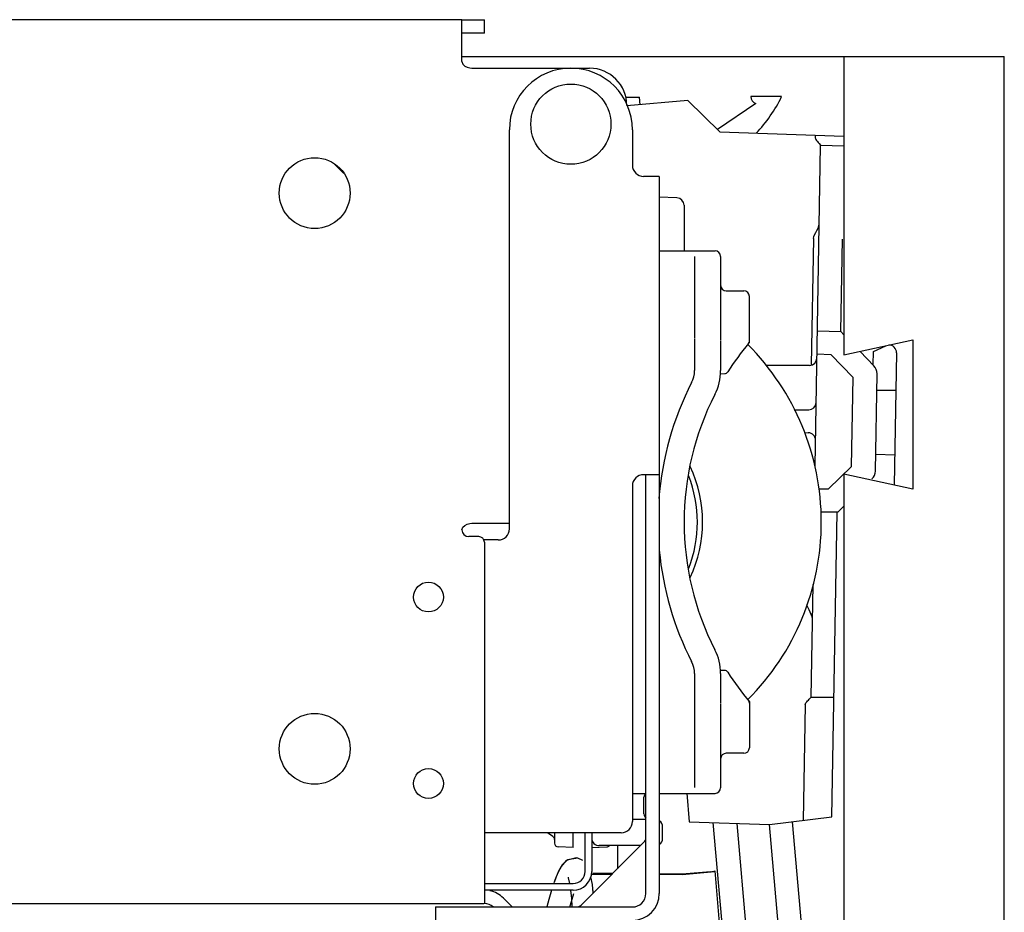
# Model space of a CAD drawing. Units: inches. Extents: x -4.04 to 1.37, y -4.36 to 1.69.
# Drawn here: x -1.27 to 1.37, y -1.11 to 1.28 of the extents above; entities that cross this region are included whole.
import ezdxf

# ---------------------------------------------------------------- set-up
doc = ezdxf.new("R2010")
doc.units = ezdxf.units.IN
doc.header["$MEASUREMENT"] = 0
for name, color, linetype, lineweight in [('BLINDS', 7, 'Continuous', 30), ('SHADE-BRACKET', 7, 'Continuous', 30), ('VALANCE', 7, 'Continuous', 30)]:
    doc.layers.add(name, color=color, linetype=linetype, lineweight=lineweight)

# ---------------------------------------------------------------- blocks, each defined once
blk = doc.blocks.new('VALANCE')
at = {"layer": 'VALANCE', "color": 7, "linetype": 'Continuous'}
for p, q in [((-0.0855, 1.1858), (1.3686, 1.1858)), ((0.9386, 1.1858), (0.9386, 0.3858)), ((1.3686, -1.8142), (1.3686, 1.1858)), ((0.3535, 1.0772), (0.3901, 1.0772)), ((0.3536, 1.0765), (0.3902, 1.0765)), ((0.5203, 1.0674), (0.3566, 1.0531)), ((0.392, 1.0561), (0.3901, 1.0772)), ((0.6061, 0.984), (0.5203, 1.0674)), ((0.7024, 1.0595), (0.5996, 0.9903)), ((0.7716, 1.0784), (0.6891, 1.0783)), ((0.6061, 0.984), (0.9386, 0.9723)), ((0.8616, 0.975), (0.8615, 0.9679)), ((0.8611, 0.087), (0.8762, 0.9474)), ((0.9381, 0.9452), (0.8762, 0.9474)), ((0.4907, 0.807), (0.4435, 0.8087)), ((0.51, 0.787), (0.51, 0.665)), ((0.8568, 0.6977), (0.8508, 0.3582)), ((0.9338, 0.6963), (0.9294, 0.4483)), ((0.4435, 0.665), (0.593, 0.665)), ((0.538, 0.6493), (0.538, 0.4295)), ((0.608, 0.65), (0.608, 0.4245)), ((0.623, 0.5575), (0.67, 0.5575)), ((0.685, 0.419), (0.685, 0.5425)), ((0.8675, 0.4505), (0.9305, 0.4483)), ((0.538, 0.428), (0.538, 0.3435)), ((0.608, 0.423), (0.608, 0.3435)), ((0.9386, 0.4399), (0.9305, 0.4483)), ((0.9386, 0.3858), (1.1236, 0.4258)), ((1.1236, 0.4258), (1.1236, 0.0258)), ((0.6849, 0.4189), (0.6842, 0.4188)), ((1.0175, 0.3948), (1.0512, 0.4102)), ((0.8664, 0.3885), (0.9033, 0.3872)), ((0.9634, 0.3249), (0.9033, 0.3872)), ((1.019, 0.3566), (0.9818, 0.3952)), ((1.0169, 0.3588), (1.0175, 0.3948)), ((1.0795, 0.3916), (1.0732, 0.0367)), ((0.8462, 0.3575), (0.7308, 0.3575)), ((0.6075, 0.3353), (0.6189, 0.3355)), ((0.9593, 0.0867), (0.9634, 0.3249)), ((1.0229, 0.0741), (1.0275, 0.3352)), ((1.0777, 0.29), (1.0267, 0.29)), ((0.8049, 0.2385), (0.8441, 0.2385)), ((0.8333, 0.1775), (0.8431, 0.1772)), ((1.0237, 0.1198), (1.0747, 0.118)), ((0.897, 0.0265), (0.9593, 0.0867)), ((1.1236, 0.0258), (0.9386, 0.0658)), ((0.9386, 0.0658), (0.9386, -1.8142)), ((0.8703, 0.0265), (0.897, 0.0265)), ((0.922, -0.0355), (0.9386, -0.0195)), ((0.922, -0.0355), (0.8761, -0.0355)), ((0.9066, -0.8529), (0.9209, -0.0355)), ((0.8556, -0.2302), (0.8503, -0.5324)), ((0.538, -0.4685), (0.538, -0.553)), ((0.6189, -0.4605), (0.6076, -0.4603)), ((0.608, -0.4685), (0.608, -0.548)), ((0.608, -0.5496), (0.608, -0.775)), ((0.6844, -0.5437), (0.6849, -0.544)), ((0.685, -0.544), (0.685, -0.6675)), ((0.8348, -0.5524), (0.8294, -0.8624)), ((0.8496, -0.5331), (0.8503, -0.5324)), ((0.9122, -0.5324), (0.8503, -0.5324)), ((0.538, -0.5546), (0.538, -0.7743)), ((0.67, -0.6825), (0.623, -0.6825)), ((0.4435, -0.79), (0.593, -0.79)), ((0.517, -0.7897), (0.5237, -0.8659)), ((0.5237, -0.8659), (0.7391, -0.8734)), ((0.5873, -0.8681), (0.6163, -1.1987)), ((0.68, -1.187), (0.6522, -0.8704)), ((0.7391, -0.8734), (0.9066, -0.8529)), ((0.8378, -1.2904), (0.8007, -0.8659)), ((0.4525, -0.91), (0.4525, -0.88)), ((0.7749, -1.2829), (0.7391, -0.8734)), ((0.5052, -1.0072), (0.5921, -0.9996)), ((0.581, -0.9999), (0.5052, -1.0066)), ((0.591, -0.9989), (0.592, -0.9977)), ((0.592, -0.9977), (0.6099, -1.2024)), ((0.5052, -1.0066), (0.4435, -1.0066)), ((0.5052, -1.0072), (0.4435, -1.0072))]:
    blk.add_line(p, q, dxfattribs=at)
for points in [[(0.8615, 0.9679), (0.862, 0.9655), (0.8633, 0.9629), (0.8652, 0.9602), (0.8674, 0.9576), (0.8696, 0.9549), (0.8719, 0.9523)], [(0.8719, 0.9523), (0.8756, 0.9482), (0.8762, 0.9474)], [(0.8568, 0.6977), (0.8578, 0.703), (0.8601, 0.7081), (0.8629, 0.7136), (0.8661, 0.7195), (0.8691, 0.7256), (0.8715, 0.7317), (0.8726, 0.7372)], [(0.854, -0.3222), (0.8531, -0.3167), (0.8509, -0.3105), (0.8481, -0.3042), (0.8451, -0.2982), (0.8424, -0.2926), (0.8404, -0.2874), (0.8396, -0.2822)], [(0.8348, -0.5524), (0.8354, -0.5499), (0.8368, -0.5474), (0.8388, -0.5448), (0.8411, -0.5422), (0.8435, -0.5396), (0.8458, -0.5371), (0.8496, -0.5331)]]:
    blk.add_lwpolyline(points, dxfattribs=at)
for centre, radius, start, end in [((0.7091, 1.0783), 0.02, 180.0116, 250.5105), ((0.4254, 1.2467), 0.385, 316.1534, 334.0716), ((0.49, 0.787), 0.02, 0, 88), ((0.593, 0.65), 0.015, 0, 90), ((0.623, 0.5725), 0.015, 180, 270), ((0.67, 0.5425), 0.015, 0, 90), ((0.675, 0.4226), 0.01, 320.3303, 360), ((1.26, -0.0625), 0.75, 140.3303, 147.5331), ((0.205, -0.0625), 0.673, 314.977, 45.023), ((1.26, -0.0625), 0.75, 140.0555, 140.3286), ((1.0595, 0.392), 0.02, 358.9946, 92.1941), ((0.8462, 0.3775), 0.02, 269.9946, 358.9946), ((0.468, 0.3435), 0.07, 332.8591, 0), ((0.468, 0.3435), 0.14, 332.8591, 0), ((0.9975, 0.3357), 0.03, 358.9946, 43.9946), ((0.6188, 0.3455), 0.01, 271, 327.5331), ((1.26, -0.0625), 0.82, 152.8591, 175.6069), ((1.26, -0.0625), 0.75, 152.8591, 207.1409), ((0.8441, 0.2585), 0.02, 269.9946, 358.9946), ((0.8424, 0.1572), 0.02, 358.9946, 87.9946), ((0.205, -0.0625), 0.3545, 335.1446, 24.8526), ((0.205, -0.0625), 0.3406, 338.7794, 21.2586), ((0.9929, 0.0746), 0.03, 313.9946, 358.9946), ((1.26, -0.0625), 0.82, 185.2878, 207.1409), ((0.468, -0.4685), 0.14, 0, 27.1409), ((0.468, -0.4685), 0.07, 0, 27.1409), ((0.6188, -0.4705), 0.01, 32.4669, 89), ((1.26, -0.0625), 0.75, 212.4669, 219.9445), ((0.675, -0.5477), 0.01, 0, 39.6697), ((0.623, -0.6975), 0.015, 90, 180), ((0.67, -0.6675), 0.015, 270, 0), ((0.593, -0.775), 0.015, 270, 0), ((0.4325, -0.88), 0.02, 0, 56.5598), ((0.4325, -0.91), 0.02, 303.4402, 0)]:
    blk.add_arc(centre, radius, start, end, dxfattribs=at)
blk.add_ellipse((0.581, -0.9997), major_axis=(0.00996, 0.00087), ratio=0.017455, start_param=-1.570796, end_param=-0.017453, dxfattribs=at)
blk = doc.blocks.new('BRACKET')
at = {"layer": 'SHADE-BRACKET', "color": 7, "linetype": 'Continuous'}
for p, q in [((-0.0915, 1.2845), (-2.0248, 1.2845)), ((-0.0855, 1.2845), (-0.0255, 1.2845)), ((-0.0855, 1.1725), (-0.0855, 1.2835)), ((-0.0255, 1.2485), (-0.0255, 1.2845)), ((-0.0255, 1.2485), (-0.0855, 1.2485)), ((-0.0589, 1.1545), (0.2565, 1.1545)), ((0.0415, -0.0805), (0.0415, 0.9895)), ((0.3715, 0.9895), (0.3715, 0.8945)), ((-0.4283, 0.8981), (-0.4019, 0.8717)), ((-0.4241, 0.8949), (-0.4051, 0.8759)), ((0.4435, 0.8645), (0.4015, 0.8645)), ((0.4435, 0.8645), (0.4435, -1.0585)), ((0.4435, 0.0645), (0.4015, 0.0645)), ((0.4075, -1.0585), (0.4075, 0.0645)), ((0.3715, 0.0345), (0.3715, -0.8655)), ((-0.0589, -0.0655), (0.0415, -0.0655)), ((-0.0405, -0.1015), (-0.0675, -0.1015)), ((0.0115, -0.1105), (-0.0268, -0.1105)), ((-0.0255, -0.1165), (-0.0255, -1.0845)), ((0.3715, -0.79), (0.4075, -0.79)), ((0.4025, -0.845), (0.4025, -0.7997)), ((0.4075, -0.86), (0.3715, -0.86)), ((0.3415, -0.8955), (-0.0255, -0.8955)), ((0.1581, -0.9053), (0.1437, -0.8955)), ((0.1625, -0.8955), (0.1625, -0.9236)), ((0.2125, -0.935), (0.2125, -0.8955)), ((0.2446, -0.9995), (0.2446, -0.8955)), ((0.2625, -0.8955), (0.2625, -0.9995)), ((0.4022, -0.9209), (0.2338, -1.0892)), ((0.2125, -0.935), (0.1721, -0.9336)), ((0.2625, -0.935), (0.3028, -0.9336)), ((0.3931, -0.93), (0.2825, -0.93)), ((0.3311, -0.93), (0.3311, -0.992)), ((0.194, -0.9702), (0.1803, -0.9857)), ((0.2202, -0.9625), (0.194, -0.9702)), ((0.2255, -0.9634), (0.2202, -0.9625)), ((0.2382, -0.9695), (0.2249, -0.9633)), ((0.1711, -1.0031), (0.1632, -1.0227)), ((0.1741, -0.9966), (0.1666, -1.0137)), ((0.1803, -0.9857), (0.1711, -1.0031)), ((0.1833, -0.9813), (0.1741, -0.9966)), ((0.1632, -1.0227), (0.1609, -1.0296)), ((0.1666, -1.0137), (0.1612, -1.0286)), ((0.3159, -1.0072), (0.2633, -1.0072)), ((0.3181, -1.005), (0.2655, -1.005)), ((-0.0255, -1.0316), (0.2125, -1.0316)), ((0.2125, -1.0495), (-0.0255, -1.0495)), ((0.1534, -1.053), (0.1473, -1.0746)), ((0.1545, -1.0495), (0.1491, -1.068)), ((0.2053, -1.0495), (0.2077, -1.0714)), ((0.2665, -1.0565), (0.2661, -1.0502)), ((0.0254, -1.0706), (0.0493, -1.0945)), ((0.1473, -1.0746), (0.1421, -1.0945)), ((0.2055, -1.089), (0.2099, -1.0735)), ((0.2077, -1.0714), (0.209, -1.0945)), ((0.2099, -1.0735), (0.2144, -1.0588)), ((-2.0248, -1.0855), (-0.0315, -1.0855)), ((-0.1565, -1.0945), (0.3715, -1.0945)), ((-0.1565, -1.0945), (-0.1565, -1.1305)), ((-0.0255, -1.0845), (-0.0255, -1.0855)), ((0.1429, -1.0915), (0.1421, -1.0945)), ((0.2041, -1.0945), (0.2055, -1.089))]:
    blk.add_line(p, q, dxfattribs=at)
for points in [[(-0.0855, 1.2835), (-0.0862, 1.2841), (-0.0883, 1.2844), (-0.0915, 1.2845)], [(-0.0855, 1.1725), (-0.0833, 1.1655), (-0.0783, 1.1603), (-0.0717, 1.1568), (-0.0649, 1.1551), (-0.0589, 1.1545)], [(-0.0855, -0.0835), (-0.0833, -0.0765), (-0.0783, -0.0713), (-0.0717, -0.0678), (-0.0649, -0.0661), (-0.0589, -0.0655)], [(0.2254, -0.9634), (0.1978, -0.9677), (0.1833, -0.9813)], [(0.1994, -1.0147), (0.1995, -1.0163), (0.2029, -1.0316)], [(0.2664, -1.0566), (0.2642, -1.0342), (0.2603, -1.0136)], [(-0.0315, -1.0855), (-0.0271, -1.0853), (-0.0255, -1.0845)]]:
    blk.add_lwpolyline(points, dxfattribs=at)
for centre, radius in [((0.2065, 1.0045), 0.1075), ((-0.4805, 0.8195), 0.095), ((-0.1755, -0.2635), 0.04), ((-0.4805, -0.6705), 0.095), ((-0.1755, -0.7635), 0.04)]:
    blk.add_circle(centre, radius, dxfattribs=at)
for centre, radius, start, end in [((0.2065, 0.9895), 0.165, 0, 180), ((0.2565, 1.0545), 0.1, 0, 90), ((0.4015, 0.8945), 0.03, 180, 270), ((0.4015, 0.0345), 0.03, 90, 180), ((-0.0675, -0.0835), 0.018, 180, 270), ((-0.0405, -0.1165), 0.015, 0, 90), ((0.0115, -0.0805), 0.03, 270, 0), ((0.4125, -0.7997), 0.01, 120.7019, 180.0034), ((0.4125, -0.8), 0.01, 120.6765, 179.9963), ((0.3415, -0.8655), 0.03, 270, 0), ((0.4175, -0.845), 0.015, 180, 227.9449), ((0.1525, -0.9136), 0.01, 0, 55.7826), ((0.1725, -0.9236), 0.01, 180, 268), ((0.2825, -0.91), 0.02, 180, 270), ((0.3895, -0.9081), 0.018, 315, 359.9994), ((0.3025, -0.9236), 0.01, 272, 318.5555), ((0.2125, -0.9995), 0.05, 270, 0), ((0.2125, -0.9995), 0.0321, 270, 0), ((-0.0255, -1.1215), 0.072, 45, 77.9753), ((0.3715, -1.0585), 0.072, 270, 0), ((0.3715, -1.0585), 0.036, 270, 0), ((-0.0255, -1.1215), 0.036, 48.8711, 90), ((0.2211, -1.0765), 0.018, 270.0001, 315)]:
    blk.add_arc(centre, radius, start, end, dxfattribs=at)

msp = doc.modelspace()

# ---------------------------------------------------------------- block references
at = {"layer": 'BLINDS'}
for name in ['VALANCE', 'BRACKET']:
    msp.add_blockref(name, (0, 0), dxfattribs=at)

doc.saveas('drawing.dxf')
